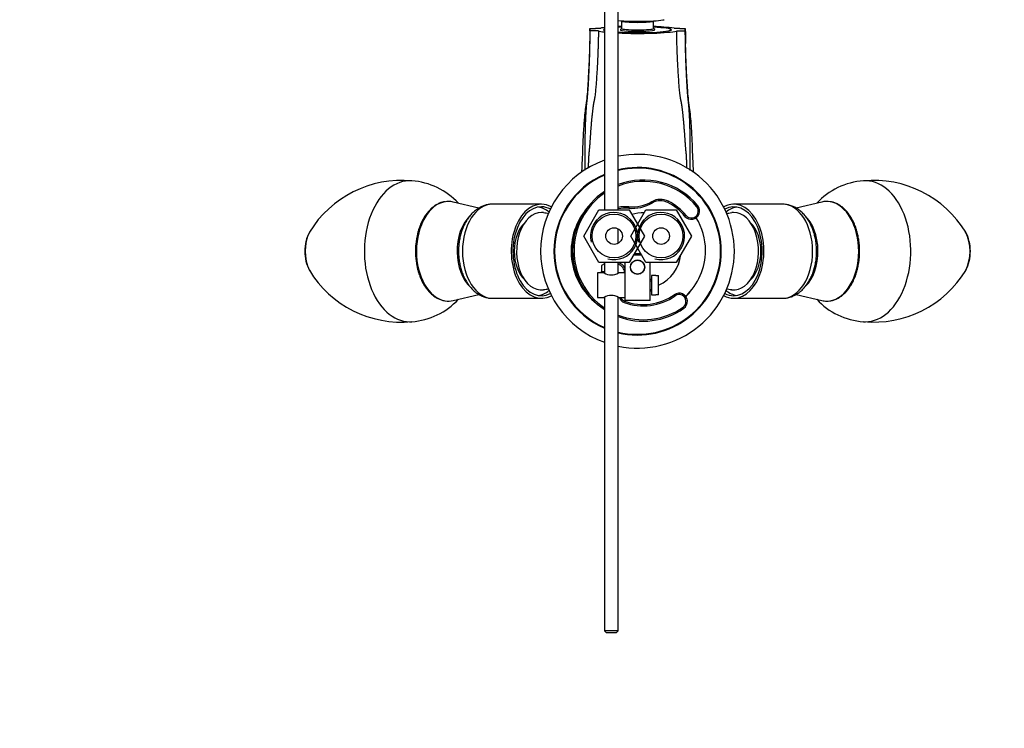
# Model space of a CAD drawing. Units: millimetres. Extents: x 0 to 1185, y 0 to 1779.
# Drawn here: x 356 to 711, y 1361 to 1617 of the extents above; entities that cross this region are included whole.
import ezdxf
from ezdxf import colors
from ezdxf.entities.mleader import LeaderData, LeaderLine
from ezdxf.math import Vec2, Vec3

# ---------------------------------------------------------------- set-up
doc = ezdxf.new("R2010")
doc.units = ezdxf.units.MM
doc.layers.add('DV3_Défaut', color=7, linetype='Continuous')
doc.layers.add('Défaut', color=7, linetype='Continuous')

# ---------------------------------------------------------------- blocks, each defined once
blk = doc.blocks.new('_DOT')
at = {"color": 0}
blk.add_line((0, 0), (-1, 0), dxfattribs=at)
at = {"color": 0, "const_width": 0.333}
blk.add_lwpolyline([(-0.1665, 0, 1), (0.1665, 0, 1)], format="xyb", close=True, dxfattribs=at)
blk = doc.blocks.new('SE2')
at = {"layer": 'DV3_Défaut', "color": 7, "linetype": 'Continuous'}
for p, q in [((566.96, 1669.75), (566.96, 1547.95)), ((571.96, 1547.95), (571.96, 1669.75)), ((573.15, 1616.19), (573.24, 1616.1)), ((573.21, 1616.12), (573.21, 1613.43)), ((584.69, 1616.1), (584.78, 1616.19)), ((584.71, 1613.43), (584.71, 1616.12)), ((561.71, 1612.52), (561.71, 1613.39)), ((561.71, 1613.39), (563.71, 1613.39)), ((564.82, 1612.52), (561.71, 1612.52)), ((563.71, 1613.39), (563.71, 1613.56)), ((563.71, 1613.56), (565.7, 1613.56)), ((573.21, 1613.45), (572.76, 1613)), ((585.17, 1613), (584.71, 1613.45)), ((590.96, 1612.74), (590.96, 1612.96)), ((592.23, 1613.56), (594.21, 1613.56)), ((593.11, 1612.52), (596.21, 1612.52)), ((594.21, 1613.56), (594.21, 1613.39)), ((594.21, 1613.39), (596.21, 1613.39)), ((596.21, 1612.96), (596.21, 1613.39)), ((596.21, 1612.52), (596.21, 1612.96)), ((596.29, 1607.94), (596.29, 1608.24)), ((589.88, 1550.57), (590.11, 1551.01)), ((521.66, 1548.54), (512.38, 1550.74)), ((544.25, 1549.95), (526.63, 1549.95)), ((559.49, 1538.45), (564.98, 1547.95)), ((564.98, 1547.95), (575.95, 1547.95)), ((575.8, 1548.99), (575.76, 1548.49)), ((575.95, 1547.95), (581.43, 1538.45)), ((576.49, 1538.45), (581.98, 1547.95)), ((581.98, 1547.95), (592.95, 1547.95)), ((584.35, 1550.43), (584.1, 1550.87)), ((592.95, 1547.95), (598.43, 1538.45)), ((600.73, 1549.37), (600.34, 1549.06)), ((631.29, 1549.95), (613.67, 1549.95)), ((645.55, 1550.74), (636.28, 1548.54)), ((596.09, 1545.57), (596.48, 1545.88)), ((571.96, 1535.85), (571.96, 1541.05)), ((564.98, 1528.95), (559.49, 1538.45)), ((581.43, 1538.45), (575.95, 1528.95)), ((581.98, 1528.95), (576.49, 1538.45)), ((598.43, 1538.45), (592.95, 1528.95)), ((577.82, 1532.2), (580.1, 1532.2)), ((578.25, 1529.7), (579.68, 1529.7)), ((575.95, 1528.95), (564.98, 1528.95)), ((566.96, 1528.42), (565.96, 1527.84)), ((565.96, 1527.84), (565.96, 1525.7)), ((566.96, 1528.95), (566.96, 1525.15)), ((571.96, 1525.15), (571.96, 1528.95)), ((574.46, 1528.71), (574.03, 1528.95)), ((574.46, 1520.7), (574.46, 1528.95)), ((577.39, 1529.27), (577.46, 1529.2)), ((580.46, 1529.2), (580.53, 1529.27)), ((592.95, 1528.95), (581.98, 1528.95)), ((583.46, 1515.2), (583.46, 1528.95)), ((564.46, 1525.2), (564.46, 1516.2)), ((566.86, 1525.2), (564.46, 1525.2)), ((565.96, 1525.7), (566.96, 1525.7)), ((565.96, 1525.2), (565.96, 1525.7)), ((574.46, 1525.2), (572.06, 1525.2)), ((583.96, 1522.7), (583.46, 1522.7)), ((583.96, 1524.2), (583.96, 1517.2)), ((585.56, 1524.2), (583.96, 1524.2)), ((585.56, 1524.17), (585.56, 1524.2)), ((585.56, 1524.17), (586.56, 1524.17)), ((586.56, 1517.24), (586.56, 1524.17)), ((574.46, 1515.2), (574.46, 1520.7)), ((583.46, 1522.27), (583.96, 1522.27)), ((583.46, 1519.13), (583.96, 1519.13)), ((512.38, 1515.17), (521.64, 1517.36)), ((526.63, 1515.95), (544.25, 1515.95)), ((564.46, 1516.2), (566.87, 1516.2)), ((566.96, 1516.26), (566.96, 1395.8)), ((571.96, 1395.8), (571.96, 1516.26)), ((572.06, 1516.2), (574.46, 1516.2)), ((583.46, 1518.7), (583.96, 1518.7)), ((583.96, 1517.2), (585.56, 1517.2)), ((585.56, 1517.24), (585.56, 1517.2)), ((586.56, 1517.24), (585.56, 1517.24)), ((592.53, 1516.85), (592.25, 1517.26)), ((613.67, 1515.95), (631.29, 1515.95)), ((636.27, 1517.36), (645.55, 1515.17)), ((574.11, 1514.43), (574.29, 1514.9)), ((583.46, 1515.2), (574.46, 1515.2)), ((595.7, 1512.35), (595.41, 1512.76)), ((571.96, 1395.8), (566.96, 1395.8)), ((566.96, 1395.8), (567.56, 1395.2)), ((567.56, 1395.2), (571.36, 1395.2)), ((571.36, 1395.2), (571.96, 1395.8))]:
    blk.add_line(p, q, dxfattribs=at)
for centre, radius in [((570.46, 1538.45), 7.9), ((587.46, 1538.45), 7.9), ((570.46, 1538.45), 3), ((587.46, 1538.45), 3), ((578.96, 1527.2), 2.6), ((578.96, 1527.2), 2.5)]:
    blk.add_circle(centre, radius, dxfattribs=at)
for centre, radius, start, end in [((578.96, 1487.7), 126.56, 83.9829, 87.3945), ((909.53, 1615.27), 313.32, 180.4022, 181.2943), ((578.93, 1532.95), 35, 109.9889, 250.0111), ((578.93, 1532.95), 35, 0, 101.4774), ((578.96, 1532.95), 30.25, 0, 103.3798), ((578.96, 1532.95), 30, 0, 103.4934), ((493.68, 1519.6), 38.95, 84.5526, 148.6504), ((495.55, 1532.95), 25.5, 42.8504, 85.9179), ((578.96, 1532.95), 30.25, 113.3717, 246.6283), ((578.96, 1532.95), 30, 113.5782, 246.4218), ((581.01, 1533.2), 25.5, 39.3659, 110.7885), ((581.01, 1533.2), 25, 39.3659, 111.2242), ((662.37, 1532.95), 25.5, 94.0821, 137.1496), ((664.25, 1519.61), 38.94, 31.2719, 95.4501), ((581.01, 1533.2), 25.5, 123.4355, 236.5645), ((581.01, 1533.2), 25, 124.1955, 235.8045), ((587.24, 1545.39), 6.31, 62.948, 119.8063), ((587.24, 1545.39), 5.81, 62.948, 119.8063), ((581.01, 1533.2), 20, 39.3659, 62.948), ((578.96, 1532.95), 24, 141.7414, 231.9147), ((574.59, 1533.05), 15.98, 85.6682, 99.4606), ((574.59, 1533.05), 15.48, 85.6682, 99.7691), ((576.89, 1563.45), 15, 265.6682, 299.8063), ((576.89, 1563.45), 14.5, 265.6682, 299.8063), ((581.01, 1533.2), 19.5, 39.3659, 62.948), ((598.41, 1547.47), 3, 219.3659, 39.3659), ((598.41, 1547.47), 2.5, 219.3659, 39.3659), ((590.28, 1844.14), 300.66, 261.33, 261.6939), ((570.46, 1538.45), 8.5, 255, 195), ((581.01, 1533.2), 13.65, 88.6364, 107.3457), ((587.46, 1538.45), 8.5, 255, 195), ((581.01, 1533.2), 22.5, 0, 31.7208), ((568, 1841.54), 298.04, 278.2982, 278.6776), ((578.96, 1532.95), 23.75, 153.4612, 220.195), ((473.72, 1532.95), 15, 152.466, 180), ((684.2, 1532.95), 15, 0, 27.534), ((473.72, 1532.95), 15, 180, 207.534), ((578.96, 1532.95), 30, 256.5066, 0), ((578.93, 1532.95), 35, 258.5226, 0), ((578.96, 1532.95), 30.25, 256.6202, 0), ((581.01, 1533.2), 13.65, 293.989, 354.12), ((578.96, 1532.95), 15.5, 342.1954, 354.4392), ((581.01, 1533.2), 22.5, 312.8147, 0), ((684.2, 1532.95), 15, 332.466, 0), ((570.96, 1524.95), 4, 28.955, 75.5225), ((570.96, 1524.95), 3.4, 4.2167, 72.8954), ((570.96, 1524.95), 6, 23.4639, 25.3964), ((570.96, 1524.95), 6.5, 29.1802, 30.2959), ((493.67, 1546.29), 38.94, 211.2719, 275.4501), ((569.46, 1528.88), 4.5, 234.7354, 305.2646), ((570.96, 1524.95), 6, 6.0209, 7.9534), ((570.96, 1524.95), 6.5, 1.1213, 2.2371), ((664.25, 1546.31), 38.95, 264.5526, 328.6504), ((590.35, 1221.28), 301.15, 98.311, 98.6686), ((578.96, 1532.95), 24, 316.7489, 325.132), ((567.69, 1222.13), 300.3, 81.3289, 81.707), ((495.55, 1532.95), 25.5, 274.0821, 317.1496), ((569.46, 1512.53), 4.5, 54.7354, 125.2646), ((575.1, 1517.11), 2.86, 198.5594, 249.8176), ((575.1, 1517.11), 2.36, 202.6817, 249.8176), ((581.01, 1533.2), 20, 249.8176, 305.1696), ((581.01, 1533.2), 19.5, 249.8176, 305.1696), ((593.97, 1514.81), 3, 305.1696, 125.1696), ((593.97, 1514.81), 2.5, 305.1696, 125.1696), ((662.37, 1532.95), 25.5, 222.8504, 265.9179), ((581.01, 1533.2), 25, 248.7758, 305.1696), ((581.01, 1533.2), 25.5, 249.2115, 305.1696)]:
    blk.add_arc(centre, radius, start, end, dxfattribs=at)
for centre, major_axis, ratio, start_param, end_param in [((578.96, 1616.94), (10.45, 0), 0.087156, 3.978374, 5.88598), ((578.96, 1616.14), (5.75, 0), 0.087156, 3.229193, 6.195585), ((578.96, 1612.95), (15, 0), 0.087156, 3.48143, 3.785094), ((578.96, 1612.95), (-15, 0), 0.087156, -0.643501, -0.485518), ((578.96, 1612.96), (-12.25, 0), 0.087156, 6.08081, 6.283185), ((578.96, 1612.96), (-12.25, 0), 0.087156, 0, 0.202376), ((578.96, 1612.95), (-15, 0), 0.087156, -1.177394, -1.085278), ((578.96, 1612.96), (-12.25, 0), 0.087156, -1.082199, -0.962551), ((578.96, 1612.96), (-12.25, 0), 0.087156, 0.962551, 4.223792), ((578.96, 1612.96), (12, 0), 0.087156, -4.212684, -4.089562), ((578.96, 1612.96), (12, 0), 0.087156, 4.089562, 6.283185), ((578.96, 1612.95), (15, 0), 0.087156, 4.226871, 5.943348), ((578.96, 1612.96), (6.23, 0), 0.087156, 3.053992, 6.283185), ((578.96, 1613.43), (5.75, 0), 0.087156, 3.141593, 6.283185), ((578.96, 1612.96), (12, 0), 0.087156, 0, 1.071091), ((578.96, 1612.96), (6.23, 0), 0.087156, 0, 0.087601), ((496.62, 1532.95), (0, -25.46), 0.642788, 3.095751, 6.283185), ((661.31, 1532.95), (0, -25.46), 0.642788, 0, 3.187434), ((613.67, 1532.95), (0, -17), 0.642788, 0, 3.480636), ((647.29, 1532.95), (0, -17.99), 0.642788, 3.034956, 3.292562), ((510.64, 1532.95), (0, 17.99), 0.642788, 0.095862, 3.034956), ((510.64, 1532.95), (0, 17.99), 0.642788, 0, 0.095862), ((510.64, 1532.95), (0, 17.99), 0.642788, 6.132216, 6.283185), ((526.63, 1532.95), (0, -17), 0.642788, 3.141593, 6.283185), ((544.25, 1532.95), (0, 17), 0.642788, 0, 3.475238), ((544.25, 1532.95), (0, 16.05), 0.642788, 0, 3.455026), ((542.11, 1532.95), (0, 16.05), 0.642788, 5.796586, 6.179044), ((544.25, 1532.95), (0, 17), 0.642788, 5.949539, 6.283185), ((544.25, 1532.95), (0, 16.05), 0.642788, 5.969752, 6.283185), ((613.67, 1532.95), (0, -16.05), 0.642788, 0, 3.460859), ((615.82, 1532.95), (0, -16.05), 0.642788, 3.245734, 3.63392), ((631.29, 1532.95), (0, 17), 0.642788, 3.141593, 6.283185), ((647.29, 1532.95), (0, -17.99), 0.642788, 0.095862, 3.034956), ((523.42, 1532.95), (0, 15), 0.642788, 0.565662, 2.614719), ((544.25, 1532.95), (0, 14), 0.642788, 0, 3.220526), ((544.25, 1532.95), (0, -14), 0.642788, 3.062719, 3.141593), ((613.67, 1532.95), (0, 14), 0.642788, 3.062633, 6.283185), ((613.67, 1532.95), (0, 14), 0.642788, 0, 0.078753), ((634.51, 1532.95), (0, -15), 0.642788, 0.565662, 2.614719), ((542.11, 1532.95), (0, -12), 0.642788, 3.677086, 5.747692), ((615.82, 1532.95), (0, -12), 0.642788, 0.535493, 2.606099), ((465.92, 1532.95), (0, -11.01), 0.642788, 4.031949, 5.390666), ((692.01, 1532.95), (0, -11.01), 0.642788, 0.890357, 2.249073), ((542.11, 1532.95), (0, 16.05), 0.642788, 3.245734, 3.628192), ((613.67, 1532.95), (0, -17), 0.642788, 5.944142, 6.283185), ((613.67, 1532.95), (0, -16.05), 0.642788, 5.963919, 6.283185), ((615.82, 1532.95), (0, -16.05), 0.642788, 5.790858, 6.179044), ((510.64, 1532.95), (0, 17.99), 0.642788, 3.034956, 3.292562), ((647.29, 1532.95), (0, -17.99), 0.642788, 6.132216, 6.283185), ((647.29, 1532.95), (0, -17.99), 0.642788, 0, 0.095862), ((496.62, 1532.95), (0, -25.46), 0.642788, 0, 0.045842), ((661.31, 1532.95), (0, -25.46), 0.642788, 6.237344, 6.283185)]:
    blk.add_ellipse(centre, major_axis=major_axis, ratio=ratio, start_param=start_param, end_param=end_param, dxfattribs=at)
for points, weights, knots in [([(561.71, 1612.52), (561.68, 1606.1), (561.41, 1598), (560.89, 1589.79), (560.69, 1587.8), (560.58, 1587.02), (560.43, 1585.66), (560.13, 1581.38), (559.94, 1575.95), (559.94, 1571.05), (559.92, 1568.84), (559.9, 1567.38), (559.92, 1565.16), (559.94, 1563.34), (559.94, 1562.24)], [1, 0.999796091217, 0.999135614913, 0.998096814581, 0.997473287558, 0.997053698989, 0.996470732048, 0.995369399686, 0.994056733446, 0.992774273315, 0.991920274806, 0.991245980639, 0.990656611067, 0.990243042609, 0.990012958195], [0, 0, 0, 0, 0.3704135, 0.4630169, 0.4745923, 0.4861678, 0.5093186, 0.5556203, 0.740827, 0.8334304, 0.8565813, 0.8797321, 0.9260338, 1, 1, 1, 1]), ([(564.82, 1612.52), (564.75, 1606.1), (564.37, 1598.01), (563.7, 1589.85), (563.39, 1587.88), (563.2, 1587.12), (562.94, 1585.79), (562.42, 1581.58), (561.96, 1576.25), (561.68, 1571.46), (561.48, 1569.32), (561.31, 1567.92), (561.21, 1565.77), (561.14, 1563.99), (561.09, 1562.91)], [1, 0.99975026062, 0.99894133547, 0.997669054074, 0.996905382937, 0.996391487518, 0.995677492759, 0.994328624615, 0.992720923131, 0.991150216888, 0.990104273426, 0.989278424706, 0.988555286464, 0.988047887836, 0.987765312656], [0, 0, 0, 0, 0.370318, 0.462897, 0.47447, 0.486042, 0.509187, 0.555477, 0.740635, 0.833215, 0.85636, 0.879505, 0.925794, 1, 1, 1, 1]), ([(596.83, 1562.89), (596.79, 1563.97), (596.72, 1565.76), (596.61, 1567.92), (596.45, 1569.32), (596.25, 1571.46), (595.96, 1576.25), (595.5, 1581.58), (594.99, 1585.79), (594.73, 1587.12), (594.54, 1587.88), (594.22, 1589.85), (593.55, 1598.01), (593.18, 1606.1), (593.11, 1612.52)], [0.987758685236, 0.988043000308, 0.988552363466, 0.989278424736, 0.990104273453, 0.991150216913, 0.992720923151, 0.994328624631, 0.995677492771, 0.996391487528, 0.996905382945, 0.99766905408, 0.998941335473, 0.999750260621, 1], [0, 0, 0, 0, 0.074743, 0.121006, 0.144137, 0.167269, 0.259794, 0.444846, 0.491109, 0.51424, 0.525806, 0.537371, 0.629897, 1, 1, 1, 1]), ([(597.98, 1562.15), (597.99, 1563.28), (598.01, 1565.13), (598.02, 1567.38), (598, 1568.84), (597.98, 1571.05), (597.98, 1575.95), (597.8, 1581.38), (597.5, 1585.66), (597.35, 1587.02), (597.24, 1587.8), (597.03, 1589.79), (596.52, 1598), (596.25, 1606.1), (596.21, 1612.52)], [0.989994834443, 0.990229669909, 0.990648607945, 0.991245980645, 0.991920274812, 0.992774273321, 0.994056733451, 0.99536939969, 0.996470732051, 0.997053698991, 0.99747328756, 0.998096814583, 0.999135614914, 0.999796091217, 1], [0, 0, 0, 0, 0.075766, 0.121978, 0.145084, 0.16819, 0.260613, 0.44546, 0.491671, 0.514777, 0.52633, 0.537883, 0.630306, 1, 1, 1, 1])]:
    blk.add_rational_spline(points, weights, degree=3, knots=knots, dxfattribs=at)
for points, knots in [([(561.71, 1612.54), (561.71, 1612.24), (561.7, 1611.92), (561.7, 1611.52), (561.7, 1611.44)], [0, 0, 0, 0, 0.799705, 1, 1, 1, 1]), ([(561.67, 1609.58), (561.66, 1609.03), (561.63, 1607.64), (561.56, 1605.17), (561.46, 1602.24), (561.33, 1599.2), (561.18, 1596.36), (561.03, 1593.75), (560.85, 1591.06), (560.66, 1588.15), (560.15, 1585.15), (559.85, 1582.42), (559.64, 1579.85), (559.44, 1577.15), (559.26, 1574.07), (559.11, 1570.6), (559, 1566.73), (558.81, 1563.66), (558.76, 1561.89), (558.75, 1561.51)], [0, 0, 0, 0, 0.034546, 0.086266, 0.150873, 0.213257, 0.272554, 0.325786, 0.374319, 0.439174, 0.503926, 0.559252, 0.606267, 0.660905, 0.724581, 0.797342, 0.879477, 0.9735, 1, 1, 1, 1]), ([(599.16, 1561.42), (599.15, 1561.88), (599.12, 1563.49), (598.96, 1566.2), (598.84, 1569.49), (598.73, 1572.59), (598.57, 1575.8), (598.34, 1579.08), (598.09, 1582.47), (597.65, 1585.79), (597.24, 1588.69), (597.07, 1591.13), (596.95, 1592.93), (596.87, 1594.26), (596.81, 1595.27), (596.76, 1596.18), (596.69, 1597.39), (596.6, 1599.16), (596.49, 1601.55), (596.38, 1604.65), (596.33, 1606.68), (596.29, 1607.94)], [0, 0, 0, 0, 0.032545, 0.113317, 0.185573, 0.252858, 0.316908, 0.392285, 0.462388, 0.530638, 0.602474, 0.647017, 0.686614, 0.718575, 0.731232, 0.750305, 0.775954, 0.808257, 0.861849, 0.927721, 1, 1, 1, 1]), ([(509.38, 1550.85), (509.29, 1550.84), (508.83, 1550.8), (507.91, 1550.53), (506.74, 1550.04), (505.6, 1549.35), (504.52, 1548.49), (503.5, 1547.46), (502.55, 1546.28), (501.69, 1544.95), (500.92, 1543.49), (500.26, 1541.92), (499.71, 1540.26), (499.28, 1538.51), (498.96, 1536.72), (498.76, 1534.82), (498.74, 1533.65), (498.73, 1532.95)], [0, 0, 0, 0, 0.013734, 0.082616, 0.151698, 0.22115, 0.291029, 0.361292, 0.431837, 0.502559, 0.573366, 0.644194, 0.715006, 0.785791, 0.856549, 0.927285, 1, 1, 1, 1]), ([(526.62, 1549.94), (526.5, 1549.94), (525.99, 1549.97), (524.96, 1549.83), (523.67, 1549.51), (522.4, 1549), (521.2, 1548.31), (520.05, 1547.46), (518.98, 1546.44), (517.99, 1545.26), (517.1, 1543.94), (516.31, 1542.48), (515.64, 1540.91), (515.1, 1539.24), (514.69, 1537.51), (514.41, 1535.73), (514.27, 1533.92), (514.27, 1532.1), (514.4, 1530.29), (514.67, 1528.5), (515.07, 1526.76), (515.61, 1525.08), (516.28, 1523.48), (517.09, 1521.98), (518.02, 1520.6), (519.07, 1519.37), (520.22, 1518.3), (521.47, 1517.42), (522.77, 1516.73), (524.11, 1516.26), (525.43, 1515.99), (526.21, 1515.97), (526.63, 1515.97)], [0, 0, 0, 0, 0.007323, 0.038906, 0.070385, 0.10202, 0.134069, 0.166734, 0.200125, 0.23424, 0.268965, 0.304115, 0.339495, 0.374936, 0.410349, 0.445713, 0.48104, 0.516363, 0.551724, 0.587154, 0.6227, 0.6584, 0.694277, 0.730321, 0.766448, 0.802466, 0.838129, 0.873169, 0.907387, 0.940724, 0.973266, 1, 1, 1, 1]), ([(631.31, 1515.97), (631.42, 1515.96), (631.94, 1515.94), (632.97, 1516.08), (634.26, 1516.4), (635.52, 1516.91), (636.73, 1517.59), (637.87, 1518.45), (638.95, 1519.46), (639.94, 1520.64), (640.83, 1521.97), (641.62, 1523.43), (642.28, 1525), (642.82, 1526.66), (643.24, 1528.39), (643.51, 1530.17), (643.65, 1531.98), (643.66, 1533.8), (643.52, 1535.62), (643.26, 1537.4), (642.85, 1539.15), (642.31, 1540.83), (641.64, 1542.43), (640.84, 1543.93), (639.91, 1545.31), (638.86, 1546.54), (637.7, 1547.61), (636.46, 1548.49), (635.15, 1549.17), (633.81, 1549.64), (632.49, 1549.91), (631.71, 1549.93), (631.3, 1549.94)], [0, 0, 0, 0, 0.007323, 0.038906, 0.070385, 0.10202, 0.134069, 0.166734, 0.200125, 0.23424, 0.268965, 0.304115, 0.339495, 0.374936, 0.410349, 0.445713, 0.48104, 0.516363, 0.551724, 0.587154, 0.6227, 0.6584, 0.694277, 0.730321, 0.766448, 0.802466, 0.838129, 0.873169, 0.907387, 0.940724, 0.973266, 1, 1, 1, 1]), ([(659.2, 1532.95), (659.2, 1533.31), (659.19, 1534.2), (659.07, 1535.8), (658.82, 1537.61), (658.45, 1539.39), (657.95, 1541.1), (657.35, 1542.72), (656.63, 1544.24), (655.81, 1545.64), (654.9, 1546.9), (653.91, 1548.02), (652.84, 1548.97), (651.71, 1549.75), (650.54, 1550.34), (649.49, 1550.7), (648.91, 1550.79), (648.68, 1550.82)], [0, 0, 0, 0, 0.037639, 0.10887, 0.180142, 0.251443, 0.322786, 0.39418, 0.46563, 0.537131, 0.608664, 0.680169, 0.751565, 0.822736, 0.893554, 0.96392, 1, 1, 1, 1]), ([(498.73, 1532.95), (498.73, 1532.59), (498.74, 1531.71), (498.85, 1530.1), (499.1, 1528.29), (499.48, 1526.51), (499.97, 1524.81), (500.58, 1523.18), (501.3, 1521.67), (502.11, 1520.27), (503.02, 1519), (504.02, 1517.89), (505.09, 1516.93), (506.22, 1516.15), (507.39, 1515.57), (508.43, 1515.2), (509.02, 1515.12), (509.25, 1515.08)], [0, 0, 0, 0, 0.037639, 0.10887, 0.180142, 0.251443, 0.322786, 0.39418, 0.46563, 0.537131, 0.608664, 0.680169, 0.751565, 0.822736, 0.893554, 0.96392, 1, 1, 1, 1]), ([(577.39, 1531.53), (577.9, 1531.66), (578.44, 1531.72), (579.5, 1531.72), (580.01, 1531.66), (580.51, 1531.54)], [0, 0, 0, 0, 0.508559, 0.508559, 1, 1, 1, 1]), ([(648.55, 1515.06), (648.64, 1515.06), (649.1, 1515.11), (650.01, 1515.38), (651.18, 1515.86), (652.32, 1516.55), (653.41, 1517.41), (654.43, 1518.44), (655.38, 1519.63), (656.24, 1520.96), (657, 1522.41), (657.66, 1523.99), (658.21, 1525.65), (658.65, 1527.4), (658.96, 1529.19), (659.16, 1531.08), (659.19, 1532.25), (659.2, 1532.95)], [0, 0, 0, 0, 0.013734, 0.082616, 0.151698, 0.22115, 0.291029, 0.361292, 0.431837, 0.502559, 0.573366, 0.644194, 0.715006, 0.785791, 0.856549, 0.927285, 1, 1, 1, 1])]:
    blk.add_open_spline(points, degree=3, knots=knots, dxfattribs=at)
for points, weights in [([(561.71, 1613.39), (561.71, 1613.1), (561.71, 1612.82), (561.71, 1612.53)], [1, 0.999992622163, 0.999984810171, 0.999976568903]), ([(563.71, 1613.56), (563.71, 1613.47), (563.71, 1613.38), (563.71, 1613.29)], [1, 0.999996551313, 0.999993039947, 0.999989466119]), ([(594.21, 1613.56), (594.21, 1613.47), (594.21, 1613.38), (594.21, 1613.29)], [1, 0.999996551294, 0.999993039909, 0.999989466062]), ([(596.21, 1613.39), (596.21, 1613.28), (596.21, 1613.17), (596.21, 1613.07)], [1, 0.999997215944, 0.999994370067, 0.999991462629])]:
    blk.add_rational_spline(points, weights, degree=3, dxfattribs=at)
blk.add_open_spline([(596.21, 1612.96), (596.23, 1611.29), (596.25, 1609.62), (596.29, 1607.94)], degree=3, dxfattribs=at)

msp = doc.modelspace()

# ---------------------------------------------------------------- block references
at = {"layer": 'Défaut'}
msp.add_blockref('SE2', (0, 0), dxfattribs=at)

# ---------------------------------------------------------------- leaders
at = {"layer": 'Défaut', "color": 7, "linetype": 'Continuous'}
ml = msp.add_multileader_mtext('Standard', dxfattribs=at)
ml.set_content('{\\pxsm0.9;\\fSolid Edge ISO|b1||i0||c0|p34;\\W1.;15/04/2016\\P}', color=256)
ml.set_leader_properties()
ml.set_arrow_properties(name='DOT')
ml.build(insert=Vec2(0, 0))
ml.multileader.update_dxf_attribs({"leader_type": 0, "dogleg_length": 0, "arrow_head_size": 12})
ctx = ml.context
ctx.base_point, ctx.char_height, ctx.arrow_head_size, ctx.landing_gap_size = Vec3(1097.62, 1769.85), 12, 12, 4.2
notes = []
notes.append((ctx, [(0, (0, 0, 0), (0, 0), (1, 0), 1, [])]))
ctx.mtext.insert = Vec3(1099.62, 1775.97)
for ctx, leaders in notes:
    for number, flags, end, landing, length, lines in leaders:
        leader = LeaderData()
        leader.index, (leader.has_last_leader_line, leader.has_dogleg_vector, leader.attachment_direction) = number, flags
        leader.last_leader_point, leader.dogleg_vector, leader.dogleg_length = Vec3(end), Vec3(landing), length
        for number, points, colour, breaks in lines:
            line = LeaderLine()
            line.index, line.vertices, line.color, line.breaks = number, Vec3.list(points), colors.encode_raw_color(colour), breaks
            leader.lines.append(line)
        ctx.leaders.append(leader)

doc.saveas('drawing.dxf')
